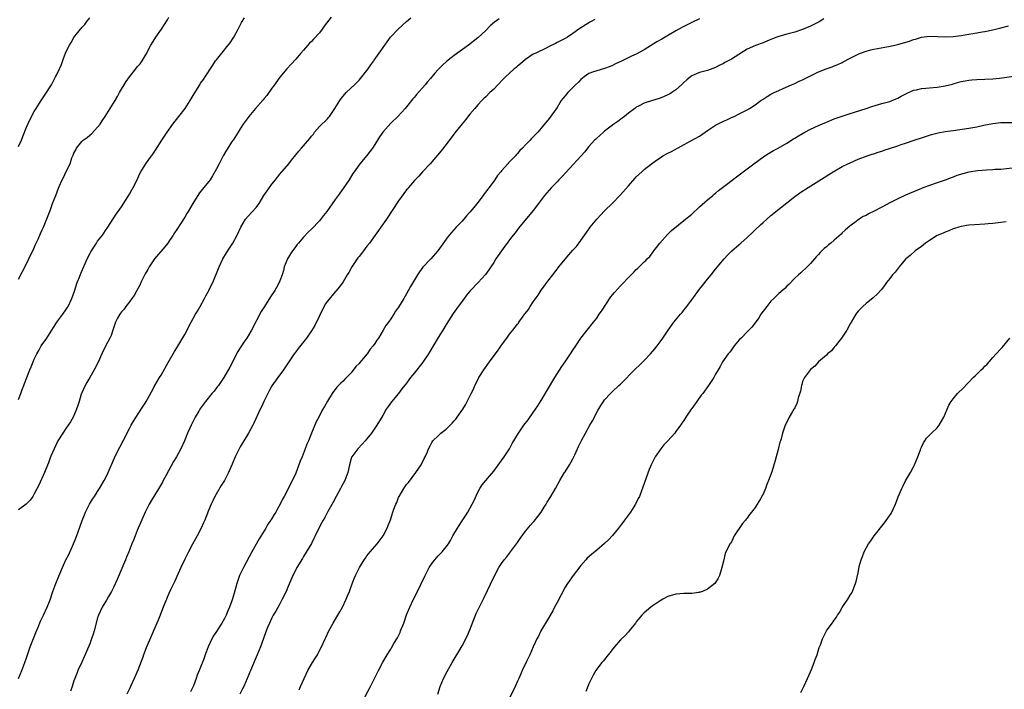
# Model space of a CAD drawing. Units: inches. Extents: x 2571000 to 2574000, y 1560000 to 1562156.
# Drawn here: x 2573507 to 2573756, y 1560104 to 1560273 of the extents above; entities that cross this region are included whole.
import ezdxf

# ---------------------------------------------------------------- set-up
doc = ezdxf.new("R2010")
doc.units = ezdxf.units.IN
doc.header["$MEASUREMENT"] = 0
doc.layers.add('LD25711560_10ft', color=140, linetype='Continuous')

msp = doc.modelspace()

# ---------------------------------------------------------------- linework, layer by layer
at = {"layer": 'LD25711560_10ft'}
for points, elevation in [([(2573585.92, 1560274.08), (2573584.23, 1560271.77), (2573583.71, 1560271), (2573583, 1560270.06), (2573581.52, 1560268.48), (2573581, 1560267.89), (2573580.52, 1560267.48), (2573580.08, 1560267), (2573579, 1560265.73), (2573578.34, 1560265), (2573577, 1560263.42), (2573575.82, 1560262.18), (2573574.73, 1560261), (2573573, 1560258.94), (2573571.37, 1560256.63), (2573571, 1560256.16), (2573569.72, 1560254.28), (2573569, 1560253.49), (2573568.79, 1560253.21), (2573566.86, 1560251), (2573565.2, 1560249), (2573565, 1560248.74), (2573563.75, 1560247), (2573563, 1560245.82), (2573562.5, 1560245), (2573561.2, 1560243), (2573561, 1560242.72), (2573559.55, 1560240.45), (2573558.71, 1560239), (2573557.64, 1560237), (2573557, 1560235.74), (2573555.99, 1560234.01), (2573555.38, 1560233), (2573555, 1560232.47), (2573553.82, 1560231), (2573553.43, 1560230.57), (2573553, 1560230.01), (2573552.53, 1560229.47), (2573551.03, 1560227), (2573549.87, 1560225), (2573549.53, 1560224.47), (2573549, 1560223.55), (2573548.09, 1560222.09), (2573547, 1560220.4), (2573546.44, 1560219.56), (2573546.09, 1560219), (2573545, 1560217.39), (2573544.72, 1560217), (2573543.97, 1560216.03), (2573541.35, 1560213), (2573541, 1560212.54), (2573539.98, 1560211), (2573539.66, 1560210.34), (2573539, 1560209.24), (2573538.74, 1560208.74), (2573537.92, 1560207), (2573537.65, 1560206.35), (2573536.88, 1560205), (2573536.22, 1560203.78), (2573535.63, 1560203), (2573535, 1560202.11), (2573534.11, 1560201), (2573533.68, 1560200.32), (2573533, 1560199.63), (2573532.75, 1560199.25), (2573532.57, 1560199), (2573532.05, 1560198.05), (2573531.52, 1560197), (2573531, 1560195.53), (2573530.85, 1560195), (2573530.38, 1560193.62), (2573530.11, 1560193), (2573529, 1560190.93), (2573528.04, 1560189), (2573527.09, 1560186.91), (2573526.14, 1560185), (2573525, 1560183.07), (2573524.25, 1560181.75), (2573523.84, 1560181), (2573523, 1560179.2), (2573522.86, 1560178.86), (2573522.29, 1560177), (2573522.03, 1560175.97), (2573521.69, 1560175), (2573520.81, 1560173), (2573520.14, 1560171.86), (2573519.59, 1560171), (2573519, 1560170.17), (2573518.21, 1560169), (2573516.95, 1560167), (2573515.98, 1560165), (2573515.19, 1560163.19), (2573515, 1560162.72), (2573514.55, 1560161.45), (2573513.9, 1560159.9), (2573513.55, 1560159), (2573512.18, 1560155.82), (2573511, 1560153.65), (2573510.61, 1560153), (2573509.96, 1560152.04), (2573508.95, 1560151.05), (2573507, 1560149.59)], 7530), ([(2573507, 1560207.86), (2573509, 1560211.72), (2573509.66, 1560213), (2573510.08, 1560213.92), (2573510.61, 1560215), (2573511.34, 1560216.66), (2573511.95, 1560217.95), (2573512.4, 1560219), (2573512.56, 1560219.44), (2573513, 1560220.32), (2573513.31, 1560221), (2573515, 1560225.26), (2573515.62, 1560227), (2573515.98, 1560228.02), (2573516.4, 1560229), (2573517.11, 1560230.89), (2573517.3, 1560231.3), (2573518.04, 1560233), (2573518.41, 1560233.59), (2573519.07, 1560235.07), (2573520.02, 1560237), (2573520.5, 1560238.5), (2573520.81, 1560239.19), (2573521, 1560239.69), (2573521.47, 1560240.53), (2573521.67, 1560241), (2573523, 1560242.66), (2573523.37, 1560243), (2573524.33, 1560243.67), (2573525, 1560244.26), (2573525.43, 1560244.57), (2573527, 1560246.23), (2573527.6, 1560247), (2573528.17, 1560247.83), (2573528.89, 1560249), (2573530.16, 1560251), (2573531.38, 1560253), (2573531.97, 1560254.03), (2573532.48, 1560255), (2573533, 1560255.91), (2573533.65, 1560257), (2573534.18, 1560257.82), (2573535, 1560259.01), (2573536.63, 1560261), (2573537, 1560261.49), (2573537.7, 1560262.3), (2573538.22, 1560263), (2573539.27, 1560264.73), (2573540.44, 1560267), (2573541, 1560267.92), (2573541.68, 1560269), (2573543.1, 1560271), (2573544.65, 1560273.35), (2573545, 1560274.05)], 7510), ([(2573507, 1560241.41), (2573507.76, 1560243), (2573508.09, 1560243.91), (2573509, 1560246.28), (2573509.86, 1560248.14), (2573511, 1560250.24), (2573511.46, 1560251), (2573512.75, 1560253), (2573514.1, 1560255), (2573515, 1560256.46), (2573515.31, 1560257), (2573516.39, 1560259), (2573516.6, 1560259.4), (2573517.36, 1560261), (2573517.86, 1560262.14), (2573518.41, 1560263.59), (2573518.9, 1560265), (2573519, 1560265.24), (2573519.87, 1560267), (2573520.33, 1560267.67), (2573521, 1560268.92), (2573521.24, 1560269.24), (2573522.64, 1560271), (2573522.81, 1560271.19), (2573523, 1560271.45), (2573523.77, 1560272.23), (2573524.3, 1560273), (2573524.63, 1560273.37), (2573525, 1560273.93)], 7500), ([(2573507, 1560177.5), (2573507.6, 1560179), (2573507.96, 1560180.04), (2573508.35, 1560181), (2573508.5, 1560181.5), (2573509.91, 1560185), (2573510.24, 1560185.76), (2573510.73, 1560187), (2573511, 1560187.63), (2573511.64, 1560189), (2573512.15, 1560189.84), (2573512.77, 1560191), (2573514.13, 1560193), (2573515.27, 1560194.73), (2573515.41, 1560195), (2573516.71, 1560197), (2573518.24, 1560199), (2573519, 1560200.13), (2573519.34, 1560200.66), (2573519.54, 1560201), (2573520.46, 1560203), (2573521.15, 1560204.85), (2573521.86, 1560207), (2573522.4, 1560208.4), (2573522.71, 1560209.29), (2573524.34, 1560213), (2573525, 1560214.31), (2573525.25, 1560214.75), (2573526.01, 1560215.99), (2573526.71, 1560217), (2573527, 1560217.45), (2573528.24, 1560219), (2573528.54, 1560219.46), (2573529, 1560220.18), (2573529.56, 1560221), (2573531.69, 1560224.31), (2573532.19, 1560225), (2573533, 1560226.16), (2573535, 1560229.34), (2573535.59, 1560230.41), (2573535.93, 1560231), (2573536.95, 1560233), (2573537.59, 1560234.41), (2573537.93, 1560235), (2573539, 1560236.79), (2573539.13, 1560237), (2573539.93, 1560238.07), (2573540.6, 1560239), (2573540.78, 1560239.22), (2573541.57, 1560240.43), (2573543.19, 1560243), (2573544.57, 1560245), (2573546.02, 1560247), (2573547.53, 1560249), (2573549.08, 1560251), (2573550.37, 1560253), (2573551.33, 1560254.67), (2573552.77, 1560257), (2573553, 1560257.35), (2573553.69, 1560258.31), (2573554.16, 1560259), (2573556.09, 1560261.91), (2573556.78, 1560263), (2573557, 1560263.31), (2573558.31, 1560265), (2573559.98, 1560267), (2573560.43, 1560267.57), (2573561.24, 1560268.76), (2573561.38, 1560269), (2573562.44, 1560271), (2573562.62, 1560271.38), (2573563.31, 1560272.69), (2573564.08, 1560273.92)], 7520), ([(2573507.05, 1560107), (2573507.87, 1560109), (2573508.59, 1560111), (2573509, 1560112.18), (2573509.26, 1560113), (2573509.98, 1560115), (2573511, 1560117.54), (2573511.4, 1560118.6), (2573511.98, 1560119.98), (2573512.55, 1560121.45), (2573513.29, 1560123), (2573514.21, 1560125), (2573515, 1560126.91), (2573515.72, 1560129), (2573516.44, 1560131), (2573517.16, 1560132.84), (2573517.42, 1560133.42), (2573518.08, 1560135), (2573519, 1560137), (2573519.69, 1560138.31), (2573520.93, 1560141), (2573521.52, 1560142.48), (2573522.07, 1560144.07), (2573523.09, 1560146.91), (2573523.65, 1560148.35), (2573523.92, 1560149), (2573524.93, 1560151.07), (2573525.72, 1560152.28), (2573526.16, 1560153), (2573527, 1560154.27), (2573527.46, 1560155), (2573528.68, 1560157), (2573529, 1560157.59), (2573529.69, 1560159), (2573531.22, 1560162.78), (2573531.32, 1560163), (2573532.57, 1560165.43), (2573533.44, 1560167), (2573535, 1560170.13), (2573535.45, 1560171), (2573536.02, 1560171.98), (2573538.02, 1560175), (2573539, 1560176.57), (2573539.25, 1560177), (2573539.57, 1560177.57), (2573540.56, 1560179.44), (2573541, 1560180.2), (2573541.28, 1560180.72), (2573541.46, 1560181), (2573542.01, 1560181.99), (2573542.64, 1560183), (2573543, 1560183.65), (2573544.82, 1560186.82), (2573546.39, 1560189.61), (2573547, 1560190.55), (2573549, 1560193.93), (2573550.64, 1560197), (2573551.74, 1560199), (2573552.18, 1560199.82), (2573552.87, 1560201), (2573553.98, 1560203), (2573554.33, 1560203.67), (2573555, 1560204.83), (2573555.09, 1560205), (2573555.7, 1560206.3), (2573556.05, 1560207), (2573557.66, 1560211), (2573558.64, 1560213), (2573559.51, 1560214.49), (2573560.28, 1560215.72), (2573561.13, 1560217), (2573562.22, 1560219), (2573563.15, 1560221), (2573564.33, 1560223), (2573565, 1560223.78), (2573567, 1560226.02), (2573567.74, 1560227), (2573568.98, 1560228.98), (2573569.82, 1560230.18), (2573570.36, 1560231), (2573571, 1560231.87), (2573571.89, 1560233), (2573572.4, 1560233.6), (2573573, 1560234.41), (2573575.23, 1560237), (2573575.93, 1560237.93), (2573577, 1560239.31), (2573577.8, 1560240.2), (2573578.44, 1560241), (2573579, 1560241.56), (2573580.61, 1560243.39), (2573581, 1560244), (2573581.46, 1560244.54), (2573581.79, 1560245), (2573583, 1560246.42), (2573585, 1560248.37), (2573585.3, 1560248.7), (2573585.52, 1560249), (2573586.88, 1560251), (2573588.11, 1560253), (2573588.48, 1560253.52), (2573589.4, 1560254.6), (2573589.78, 1560255), (2573591, 1560256.19), (2573591.86, 1560257), (2573593, 1560258.17), (2573593.74, 1560259), (2573595, 1560260.62), (2573595.28, 1560261), (2573595.96, 1560262.04), (2573596.69, 1560263), (2573596.81, 1560263.19), (2573598.11, 1560265), (2573599.49, 1560267), (2573600.13, 1560267.87), (2573600.91, 1560269), (2573602.84, 1560271), (2573605, 1560272.96), (2573606.11, 1560273.89)], 7540), ([(2573628.34, 1560273.66), (2573627.22, 1560272.78), (2573626.14, 1560271.86), (2573625, 1560270.71), (2573623, 1560268.87), (2573620.63, 1560267), (2573617, 1560264.36), (2573616.22, 1560263.78), (2573615.11, 1560262.89), (2573614.06, 1560261.94), (2573613, 1560260.81), (2573612.11, 1560259.89), (2573611, 1560258.54), (2573610.26, 1560257.74), (2573609.68, 1560257), (2573609, 1560256.17), (2573607.5, 1560254.5), (2573607, 1560253.83), (2573606.61, 1560253.39), (2573605, 1560251.45), (2573604.6, 1560251), (2573602.75, 1560249), (2573601, 1560247.25), (2573599.03, 1560244.97), (2573598.17, 1560243.83), (2573597.69, 1560243), (2573597, 1560241.87), (2573596.38, 1560241), (2573595.77, 1560240.23), (2573595, 1560239.14), (2573593.19, 1560237), (2573593, 1560236.75), (2573591.75, 1560235), (2573591.44, 1560234.56), (2573590.47, 1560233), (2573589, 1560230.8), (2573587.69, 1560229), (2573587, 1560228.01), (2573584.84, 1560225), (2573584.03, 1560223.97), (2573583, 1560222.64), (2573581, 1560220.53), (2573580.21, 1560219.79), (2573579, 1560218.51), (2573577.72, 1560217), (2573577.37, 1560216.63), (2573577, 1560216.15), (2573576.21, 1560215), (2573575.69, 1560214.31), (2573574.93, 1560213), (2573574.13, 1560211), (2573573.9, 1560210.1), (2573573.56, 1560209), (2573573, 1560207.42), (2573572.83, 1560207), (2573572.19, 1560205.81), (2573571.73, 1560205), (2573570.62, 1560203.38), (2573569.1, 1560201), (2573568.31, 1560199.69), (2573565.85, 1560195), (2573564.63, 1560193), (2573563.93, 1560191.93), (2573563.29, 1560191), (2573563, 1560190.51), (2573562.41, 1560189.59), (2573560.34, 1560185.66), (2573558.82, 1560183), (2573557.48, 1560181), (2573557.28, 1560180.72), (2573557, 1560180.39), (2573556.41, 1560179.59), (2573555.86, 1560179), (2573554.21, 1560177), (2573553, 1560175.29), (2573552.81, 1560175), (2573552.54, 1560174.54), (2573551.64, 1560173), (2573551, 1560171.82), (2573550.58, 1560171), (2573550.27, 1560170.27), (2573549.7, 1560169), (2573548.92, 1560167), (2573547.99, 1560165), (2573546.88, 1560163), (2573546.16, 1560161.84), (2573544.19, 1560158.19), (2573543.57, 1560157), (2573543.38, 1560156.62), (2573542.65, 1560155.36), (2573541.43, 1560153.43), (2573541, 1560152.71), (2573540.03, 1560151), (2573539, 1560149.01), (2573537, 1560144.37), (2573536.46, 1560143), (2573536.02, 1560141.98), (2573535.66, 1560141), (2573534.87, 1560139), (2573534.32, 1560137.68), (2573534.06, 1560137), (2573531.96, 1560132.04), (2573531, 1560129.95), (2573530.49, 1560129), (2573529.73, 1560127.73), (2573529.22, 1560126.78), (2573528.16, 1560125), (2573527.22, 1560123), (2573527, 1560122.36), (2573526.08, 1560119), (2573525.84, 1560118.16), (2573525.45, 1560117), (2573525, 1560115.76), (2573524.2, 1560113.8), (2573523, 1560111.12), (2573522.01, 1560109), (2573521.71, 1560108.29), (2573521.2, 1560107), (2573521, 1560106.4), (2573520.57, 1560105), (2573520.18, 1560103.82)], 7550), ([(2573652.52, 1560273.48), (2573651.62, 1560273), (2573651.23, 1560272.77), (2573651, 1560272.66), (2573648.78, 1560271.22), (2573648.5, 1560271), (2573647, 1560269.92), (2573645.6, 1560269), (2573645, 1560268.64), (2573643.89, 1560268.11), (2573643, 1560267.62), (2573642.56, 1560267.44), (2573641, 1560266.62), (2573640.26, 1560266.26), (2573637.62, 1560265), (2573637, 1560264.69), (2573635, 1560263.36), (2573633.75, 1560262.25), (2573633, 1560261.67), (2573632.64, 1560261.36), (2573632.2, 1560261), (2573631, 1560259.94), (2573629.97, 1560259), (2573629.51, 1560258.49), (2573628.04, 1560257), (2573627, 1560255.88), (2573626.04, 1560255), (2573625, 1560253.94), (2573624.51, 1560253.5), (2573623.99, 1560253), (2573623, 1560251.92), (2573622.2, 1560251), (2573621, 1560249.55), (2573619.88, 1560248.12), (2573619, 1560247.14), (2573617.14, 1560244.86), (2573615, 1560241.92), (2573613.72, 1560240.28), (2573612.82, 1560239.18), (2573610.96, 1560237.04), (2573609.05, 1560235), (2573608.09, 1560233.91), (2573607, 1560232.76), (2573605.51, 1560231), (2573605.28, 1560230.72), (2573605, 1560230.4), (2573603, 1560227.68), (2573599.94, 1560223), (2573598.51, 1560221), (2573597.87, 1560220.13), (2573597.09, 1560219), (2573595.67, 1560217), (2573595, 1560216.18), (2573594.12, 1560215), (2573593.6, 1560214.4), (2573593, 1560213.61), (2573592.72, 1560213.28), (2573591.21, 1560211), (2573590.41, 1560209.59), (2573590.03, 1560209), (2573589, 1560207.24), (2573588.09, 1560205.91), (2573587.16, 1560204.84), (2573587, 1560204.68), (2573585, 1560202.3), (2573584.48, 1560201.52), (2573584.16, 1560201), (2573583.15, 1560199), (2573583, 1560198.64), (2573581.84, 1560196.16), (2573581, 1560194.81), (2573579.75, 1560193), (2573577.66, 1560190.34), (2573577, 1560189.56), (2573576.61, 1560189), (2573575.29, 1560187), (2573573.95, 1560185), (2573572.46, 1560183), (2573571, 1560180.91), (2573570.33, 1560179.67), (2573569.94, 1560179), (2573569, 1560177.14), (2573568.38, 1560175.62), (2573568.06, 1560175), (2573566.46, 1560171.54), (2573566.14, 1560171), (2573565.06, 1560169), (2573563, 1560165.56), (2573562.69, 1560165), (2573561.72, 1560163), (2573561, 1560161.13), (2573560.06, 1560159), (2573559.02, 1560157), (2573558.22, 1560155.78), (2573556.61, 1560153), (2573556.09, 1560151.91), (2573555.67, 1560151), (2573555, 1560149.4), (2573554.33, 1560147.67), (2573554.02, 1560147), (2573553.72, 1560146.28), (2573553.1, 1560145), (2573552.09, 1560143), (2573551.72, 1560142.28), (2573550.92, 1560140.92), (2573549.93, 1560139), (2573549, 1560137.12), (2573548.04, 1560135), (2573547, 1560132.79), (2573546.45, 1560131.55), (2573545.42, 1560129.42), (2573545, 1560128.48), (2573544.57, 1560127.43), (2573544.36, 1560127), (2573543.4, 1560124.6), (2573542.8, 1560123), (2573542.27, 1560121.73), (2573541.98, 1560121), (2573539.27, 1560114.73), (2573538.59, 1560113), (2573538.39, 1560112.39), (2573537.13, 1560109.13), (2573536.18, 1560107), (2573535.26, 1560105), (2573535, 1560104.4), (2573534.36, 1560103)], 7560), ([(2573679, 1560273.61), (2573677, 1560272.74), (2573675, 1560271.71), (2573673.73, 1560271), (2573673, 1560270.57), (2573670.25, 1560269), (2573669.47, 1560268.53), (2573668.2, 1560267.8), (2573665, 1560265.82), (2573663, 1560264.73), (2573661.81, 1560264.19), (2573659.39, 1560263), (2573657.76, 1560262.24), (2573657, 1560261.85), (2573656.41, 1560261.59), (2573655, 1560261.06), (2573653, 1560260.52), (2573652.22, 1560260.22), (2573651, 1560259.8), (2573649.82, 1560259), (2573649, 1560258.33), (2573648.37, 1560257.63), (2573647.69, 1560257), (2573645.71, 1560255), (2573645, 1560254.16), (2573644.45, 1560253.55), (2573644.06, 1560253), (2573643, 1560251.26), (2573641, 1560248.47), (2573639, 1560245.98), (2573638.13, 1560245), (2573637.54, 1560244.46), (2573637, 1560243.84), (2573636.56, 1560243.44), (2573636.17, 1560243), (2573635, 1560241.78), (2573634.27, 1560241), (2573633.62, 1560240.38), (2573633, 1560239.58), (2573632.71, 1560239.29), (2573632.47, 1560239), (2573630.76, 1560237.24), (2573630.56, 1560237), (2573629, 1560235.27), (2573628.8, 1560235), (2573627.96, 1560234.04), (2573627.29, 1560233), (2573627, 1560232.62), (2573625.81, 1560231), (2573625.45, 1560230.55), (2573625, 1560229.9), (2573624.59, 1560229.41), (2573624.32, 1560229), (2573623, 1560227.24), (2573621.97, 1560225.97), (2573621, 1560224.8), (2573620.12, 1560223.88), (2573619, 1560222.55), (2573617.51, 1560221), (2573616.35, 1560219.65), (2573615.74, 1560219), (2573615, 1560218), (2573612.92, 1560215), (2573611.13, 1560213), (2573609.11, 1560210.89), (2573608.24, 1560209.76), (2573607.77, 1560209), (2573605.99, 1560206.01), (2573605, 1560204.15), (2573604.27, 1560203), (2573603, 1560200.82), (2573602.22, 1560199.78), (2573601.79, 1560199), (2573601, 1560197.86), (2573600.4, 1560197), (2573599.79, 1560196.21), (2573599.1, 1560195), (2573597.87, 1560193), (2573597.5, 1560192.5), (2573597, 1560191.63), (2573596.58, 1560191), (2573595.84, 1560190.16), (2573595.06, 1560189), (2573593.18, 1560186.82), (2573593, 1560186.57), (2573592.22, 1560185.78), (2573591, 1560184.2), (2573589.41, 1560182.59), (2573589, 1560182.12), (2573588.4, 1560181.6), (2573587.84, 1560181), (2573587.42, 1560180.58), (2573587, 1560180.02), (2573586.52, 1560179.48), (2573586.21, 1560179), (2573585, 1560177.06), (2573584.25, 1560175.75), (2573583.88, 1560175), (2573583.55, 1560174.45), (2573582.83, 1560173), (2573582.17, 1560171.83), (2573580.98, 1560169), (2573580.2, 1560167), (2573579.84, 1560166.16), (2573579.42, 1560165), (2573578.6, 1560163), (2573578.09, 1560161.91), (2573577.81, 1560161), (2573577, 1560158.91), (2573575, 1560154.74), (2573574.05, 1560153), (2573573.67, 1560152.33), (2573573.08, 1560151), (2573572.29, 1560149.71), (2573571.96, 1560149), (2573571.56, 1560148.44), (2573571, 1560147.43), (2573570.82, 1560147.18), (2573570.74, 1560147), (2573570, 1560146), (2573569.45, 1560145), (2573567.76, 1560142.24), (2573565.96, 1560139), (2573563.79, 1560135), (2573563, 1560133.32), (2573562.85, 1560133), (2573562.16, 1560131), (2573561.48, 1560128.52), (2573561, 1560126.87), (2573560.29, 1560125), (2573559.88, 1560124.12), (2573559.41, 1560123), (2573559, 1560122.17), (2573558.32, 1560121), (2573557.81, 1560120.19), (2573557, 1560118.85), (2573556.25, 1560117.75), (2573555.83, 1560117), (2573554.92, 1560115), (2573554.37, 1560113.63), (2573554.16, 1560113), (2573553.71, 1560111.71), (2573553, 1560109.83), (2573552.67, 1560109), (2573552.16, 1560107.84), (2573551.88, 1560107), (2573551.16, 1560105.16), (2573551, 1560104.78), (2573550.4, 1560103.6)], 7570), ([(2573710.36, 1560273.64), (2573709.14, 1560272.86), (2573707, 1560271.76), (2573705, 1560270.92), (2573703, 1560270.28), (2573701, 1560269.78), (2573699, 1560269.2), (2573698.5, 1560269), (2573697.4, 1560268.6), (2573697, 1560268.42), (2573695.97, 1560268.03), (2573695, 1560267.59), (2573693.1, 1560266.9), (2573691, 1560265.95), (2573687, 1560263.44), (2573686.7, 1560263.3), (2573686.17, 1560263), (2573685.39, 1560262.61), (2573685, 1560262.35), (2573684.05, 1560261.95), (2573683, 1560261.36), (2573681, 1560260.6), (2573679, 1560260.04), (2573677, 1560259.25), (2573676.65, 1560259), (2573675.78, 1560258.22), (2573675, 1560257.57), (2573674.73, 1560257.27), (2573674.44, 1560257), (2573673, 1560255.73), (2573671.98, 1560255), (2573671.38, 1560254.62), (2573671, 1560254.43), (2573670.01, 1560253.99), (2573669, 1560253.58), (2573665.48, 1560252.52), (2573665, 1560252.31), (2573663.56, 1560251.56), (2573663, 1560251.29), (2573662.59, 1560251), (2573661, 1560249.8), (2573660.02, 1560249), (2573659.44, 1560248.56), (2573658.3, 1560247.7), (2573657.3, 1560247), (2573655, 1560245.24), (2573654.71, 1560245), (2573653.83, 1560244.17), (2573653, 1560243.52), (2573652.75, 1560243.25), (2573652.47, 1560243), (2573651, 1560241.37), (2573650.7, 1560241), (2573649.98, 1560240.02), (2573648.1, 1560237.9), (2573645.21, 1560234.79), (2573644.24, 1560233.76), (2573643.48, 1560233), (2573643, 1560232.5), (2573641.6, 1560231), (2573639.86, 1560229), (2573638.29, 1560227), (2573637, 1560225.26), (2573633.25, 1560220.75), (2573632.38, 1560219.62), (2573631.95, 1560219), (2573631, 1560217.82), (2573630.43, 1560217), (2573629.81, 1560216.19), (2573628.96, 1560215.04), (2573628.16, 1560213.84), (2573627.56, 1560213), (2573627, 1560212.11), (2573626.24, 1560211), (2573625.79, 1560210.21), (2573624.94, 1560209.06), (2573623.09, 1560207), (2573621.12, 1560205), (2573621, 1560204.86), (2573620.15, 1560203.85), (2573619.51, 1560203), (2573617.6, 1560200.4), (2573616.79, 1560199.21), (2573615, 1560196.4), (2573614.19, 1560195), (2573613, 1560193.11), (2573610.5, 1560189), (2573609.11, 1560186.89), (2573607, 1560184.18), (2573606.01, 1560183), (2573605.57, 1560182.43), (2573605, 1560181.64), (2573603.83, 1560180.17), (2573602.94, 1560179), (2573601.15, 1560176.85), (2573600.31, 1560175.69), (2573599.87, 1560175), (2573599, 1560173.46), (2573597.51, 1560171), (2573597, 1560170.23), (2573596.11, 1560169), (2573595, 1560167.55), (2573594.52, 1560167), (2573593.81, 1560166.19), (2573592.66, 1560165), (2573591.17, 1560163), (2573591.11, 1560162.89), (2573591, 1560162.56), (2573590.56, 1560161), (2573590.14, 1560159), (2573589.39, 1560157), (2573588.53, 1560155.47), (2573588.31, 1560155), (2573587.19, 1560153), (2573586.46, 1560151.54), (2573585.15, 1560149.15), (2573584.37, 1560147.63), (2573583.93, 1560147), (2573583.63, 1560146.37), (2573582.88, 1560145), (2573581.94, 1560143), (2573581.62, 1560142.38), (2573581, 1560141.12), (2573579, 1560137.79), (2573578.68, 1560137.32), (2573577.28, 1560135), (2573577, 1560134.48), (2573576.27, 1560133), (2573575, 1560130.05), (2573574.57, 1560129), (2573573.62, 1560127), (2573573, 1560125.9), (2573571.97, 1560124.03), (2573571.34, 1560123), (2573571, 1560122.35), (2573570.35, 1560121), (2573569.92, 1560119.92), (2573569.56, 1560119), (2573568.9, 1560117.1), (2573568.12, 1560115), (2573567.31, 1560113), (2573565.59, 1560109), (2573564.77, 1560107), (2573563.89, 1560105), (2573563.61, 1560104.39), (2573562.89, 1560103)], 7580), ([(2573577.87, 1560104.13), (2573578.23, 1560105), (2573579.1, 1560107), (2573580.09, 1560109), (2573581, 1560110.6), (2573581.69, 1560111.69), (2573582.48, 1560113), (2573582.65, 1560113.35), (2573583, 1560114.05), (2573583.53, 1560115), (2573584.41, 1560117), (2573584.61, 1560117.39), (2573585.34, 1560119), (2573586.45, 1560121), (2573587.41, 1560122.59), (2573588.15, 1560123.85), (2573588.79, 1560125), (2573589.77, 1560127), (2573590.11, 1560127.89), (2573590.56, 1560129), (2573591, 1560130.27), (2573591.77, 1560132.23), (2573592.1, 1560133), (2573593.07, 1560135), (2573594.31, 1560137), (2573594.61, 1560137.39), (2573595, 1560137.96), (2573595.81, 1560139), (2573597.56, 1560141), (2573599.07, 1560143), (2573600.13, 1560145), (2573600.39, 1560145.61), (2573600.91, 1560147.09), (2573601.53, 1560149), (2573601.81, 1560149.81), (2573602.28, 1560151), (2573602.53, 1560151.47), (2573603, 1560152.71), (2573603.14, 1560153), (2573604.33, 1560155), (2573605, 1560156), (2573605.46, 1560156.54), (2573607.35, 1560159), (2573608.65, 1560161), (2573609.43, 1560162.57), (2573609.67, 1560163), (2573610.25, 1560164.25), (2573610.56, 1560165), (2573611, 1560165.92), (2573611.37, 1560166.63), (2573611.66, 1560167), (2573613, 1560168.28), (2573613.68, 1560169), (2573615, 1560170.01), (2573615.97, 1560171), (2573616.52, 1560171.48), (2573617, 1560172.07), (2573617.46, 1560172.54), (2573617.81, 1560173), (2573619.21, 1560175), (2573619.89, 1560176.11), (2573621, 1560178.36), (2573621.3, 1560179), (2573621.91, 1560180.09), (2573622.26, 1560181), (2573623.19, 1560182.81), (2573623.27, 1560183), (2573624.48, 1560185), (2573625.92, 1560187), (2573628.1, 1560189.9), (2573629, 1560191.21), (2573630.3, 1560193), (2573631, 1560193.94), (2573631.82, 1560195), (2573633, 1560196.51), (2573633.23, 1560196.77), (2573633.38, 1560197), (2573634.26, 1560198.26), (2573634.89, 1560199.11), (2573635, 1560199.28), (2573635.75, 1560200.25), (2573636.21, 1560201), (2573637, 1560202.18), (2573638.19, 1560203.81), (2573639, 1560205.13), (2573639.83, 1560206.17), (2573640.38, 1560207), (2573640.66, 1560207.34), (2573641, 1560207.83), (2573641.92, 1560209), (2573643, 1560210.43), (2573643.26, 1560210.74), (2573643.45, 1560211), (2573645, 1560212.95), (2573645.99, 1560214.01), (2573647, 1560215.2), (2573647.88, 1560216.12), (2573649, 1560217.63), (2573651, 1560220.51), (2573651.36, 1560221), (2573653, 1560223.05), (2573655, 1560225.15), (2573657, 1560227.11), (2573658.89, 1560229.11), (2573661, 1560231.49), (2573662.67, 1560233.33), (2573663, 1560233.71), (2573664.39, 1560235), (2573665, 1560235.54), (2573666.84, 1560237), (2573668.09, 1560237.91), (2573669, 1560238.55), (2573669.72, 1560239), (2573671, 1560239.72), (2573671.85, 1560240.15), (2573676.79, 1560242.79), (2573679, 1560244.02), (2573679.58, 1560244.42), (2573680.37, 1560245), (2573681, 1560245.4), (2573683, 1560246.74), (2573683.47, 1560247), (2573684.49, 1560247.51), (2573685, 1560247.79), (2573685.86, 1560248.14), (2573687, 1560248.7), (2573687.68, 1560249), (2573689, 1560249.64), (2573691, 1560250.66), (2573691.56, 1560251), (2573693, 1560251.92), (2573694.44, 1560253), (2573695, 1560253.37), (2573696.01, 1560253.99), (2573697, 1560254.57), (2573697.82, 1560255), (2573699, 1560255.57), (2573700.06, 1560256.06), (2573702.18, 1560257), (2573703, 1560257.33), (2573704.14, 1560257.86), (2573705, 1560258.23), (2573706.48, 1560259), (2573709, 1560260.26), (2573710.98, 1560261.02), (2573712.46, 1560261.54), (2573713, 1560261.75), (2573713.92, 1560262.08), (2573715, 1560262.63), (2573715.26, 1560262.74), (2573717, 1560263.7), (2573717.87, 1560264.13), (2573719, 1560264.74), (2573719.63, 1560265), (2573721, 1560265.47), (2573722.22, 1560265.78), (2573723, 1560265.95), (2573726.66, 1560266.66), (2573729, 1560267.17), (2573730.45, 1560267.55), (2573731.99, 1560268.01), (2573733, 1560268.4), (2573733.48, 1560268.52), (2573735, 1560269), (2573737, 1560269.22), (2573739.16, 1560269.17), (2573741, 1560269.09), (2573743, 1560269.19), (2573745, 1560269.46), (2573747, 1560269.78), (2573748.07, 1560269.93), (2573750.35, 1560270.35), (2573751, 1560270.44), (2573753, 1560270.88), (2573755, 1560271.38), (2573757, 1560271.85)], 7590), ([(2573593.82, 1560101), (2573595.92, 1560105), (2573597, 1560107.17), (2573597.89, 1560109), (2573599, 1560111.09), (2573600.09, 1560113), (2573601, 1560114.38), (2573601.23, 1560114.77), (2573601.81, 1560115.81), (2573602.69, 1560117.31), (2573603.34, 1560118.66), (2573603.48, 1560119), (2573604.27, 1560121), (2573605, 1560123.07), (2573605.78, 1560125), (2573606.76, 1560127), (2573607.54, 1560128.46), (2573609.66, 1560133), (2573610.69, 1560135), (2573611.6, 1560136.4), (2573612.11, 1560137), (2573613, 1560137.96), (2573614, 1560139), (2573615, 1560140.24), (2573615.55, 1560141), (2573616.12, 1560141.88), (2573616.7, 1560143), (2573617.88, 1560145), (2573618.31, 1560145.69), (2573619, 1560146.81), (2573619.9, 1560148.1), (2573620.46, 1560149), (2573621.6, 1560151), (2573622.06, 1560151.94), (2573623, 1560154.08), (2573623.51, 1560155), (2573624.08, 1560155.92), (2573624.97, 1560157), (2573625.91, 1560158.09), (2573627, 1560159.39), (2573629, 1560162.06), (2573629.64, 1560163), (2573630.95, 1560165.05), (2573631.66, 1560166.34), (2573633.22, 1560169), (2573634.62, 1560171), (2573635.67, 1560172.33), (2573637, 1560174.2), (2573638.13, 1560175.87), (2573639, 1560177.24), (2573642.4, 1560183), (2573643, 1560183.95), (2573644.19, 1560185.81), (2573645, 1560186.99), (2573646.4, 1560189), (2573647, 1560189.96), (2573647.72, 1560191), (2573649, 1560192.93), (2573652.16, 1560197), (2573653, 1560198.04), (2573653.65, 1560199), (2573654.21, 1560199.79), (2573656.6, 1560203.4), (2573657, 1560203.93), (2573657.49, 1560204.51), (2573659, 1560206.2), (2573659.4, 1560206.6), (2573661, 1560208.31), (2573661.68, 1560209), (2573662.35, 1560209.65), (2573663, 1560210.3), (2573663.37, 1560210.63), (2573665, 1560212.22), (2573665.41, 1560212.59), (2573665.77, 1560213), (2573666.38, 1560213.62), (2573667.25, 1560214.75), (2573667.41, 1560215), (2573668.12, 1560215.88), (2573668.97, 1560217), (2573670.86, 1560219.14), (2573671, 1560219.26), (2573671.87, 1560220.13), (2573675.45, 1560223), (2573676.26, 1560223.74), (2573677, 1560224.31), (2573679, 1560226.13), (2573681, 1560227.91), (2573682.34, 1560229), (2573682.68, 1560229.32), (2573683, 1560229.56), (2573683.76, 1560230.24), (2573685.77, 1560231.77), (2573688.27, 1560233.73), (2573689, 1560234.25), (2573689.98, 1560235), (2573692.67, 1560237), (2573695.18, 1560238.82), (2573696.38, 1560239.62), (2573697.63, 1560240.37), (2573698.79, 1560241), (2573701, 1560242.24), (2573702.71, 1560243.29), (2573703, 1560243.46), (2573703.94, 1560244.06), (2573705.56, 1560245), (2573707, 1560245.8), (2573709, 1560246.72), (2573711, 1560247.54), (2573713, 1560248.34), (2573715, 1560249.09), (2573717, 1560249.75), (2573718.07, 1560250.07), (2573721.02, 1560250.98), (2573722.51, 1560251.49), (2573725, 1560252.23), (2573727, 1560252.78), (2573727.6, 1560253), (2573728.6, 1560253.4), (2573729, 1560253.58), (2573729.91, 1560254.09), (2573731.22, 1560254.78), (2573733, 1560255.58), (2573733.73, 1560255.73), (2573735, 1560256.05), (2573736.13, 1560256.13), (2573737, 1560256.22), (2573739, 1560256.36), (2573741, 1560256.69), (2573742.84, 1560257.16), (2573743.3, 1560257.3), (2573745, 1560257.78), (2573746.01, 1560257.99), (2573747, 1560258.16), (2573747.76, 1560258.24), (2573749, 1560258.31), (2573751, 1560258.36), (2573753, 1560258.47), (2573754.67, 1560258.67), (2573759, 1560259.24)], 7600), ([(2573612.87, 1560103), (2573613.52, 1560105), (2573614.36, 1560107), (2573615.25, 1560108.75), (2573616.48, 1560111), (2573617, 1560111.92), (2573618.18, 1560113.82), (2573619, 1560115.21), (2573620.3, 1560117.7), (2573621, 1560119.31), (2573622.61, 1560123.39), (2573623.23, 1560124.77), (2573624.57, 1560127.43), (2573627, 1560132.57), (2573628.32, 1560135), (2573629, 1560136.08), (2573629.64, 1560137), (2573630.27, 1560137.73), (2573631, 1560138.64), (2573633, 1560141.35), (2573633.66, 1560142.34), (2573635, 1560144.18), (2573636.26, 1560145.74), (2573637, 1560146.49), (2573637.24, 1560146.77), (2573638.12, 1560147.88), (2573639, 1560149.03), (2573639.73, 1560150.27), (2573640.21, 1560151), (2573640.49, 1560151.51), (2573641.24, 1560152.76), (2573641.41, 1560153), (2573642, 1560154), (2573642.58, 1560155), (2573643.66, 1560157), (2573644.88, 1560159), (2573645, 1560159.18), (2573646.13, 1560161), (2573646.44, 1560161.56), (2573647, 1560162.53), (2573647.26, 1560163), (2573647.5, 1560163.5), (2573648.18, 1560165), (2573648.42, 1560165.58), (2573649.06, 1560166.94), (2573650.14, 1560169), (2573651.29, 1560171), (2573651.95, 1560172.05), (2573653.31, 1560174.69), (2573654.03, 1560175.97), (2573654.69, 1560177), (2573655, 1560177.4), (2573656.48, 1560179), (2573657, 1560179.48), (2573658.58, 1560181), (2573659, 1560181.38), (2573662.81, 1560185.19), (2573663.82, 1560186.18), (2573665, 1560187.35), (2573666.56, 1560189), (2573667.7, 1560190.3), (2573668.25, 1560191), (2573669, 1560192.03), (2573669.69, 1560193), (2573671.02, 1560195), (2573671.87, 1560196.13), (2573672.49, 1560197), (2573674.15, 1560199), (2573674.55, 1560199.45), (2573675, 1560200.03), (2573675.45, 1560200.55), (2573677, 1560202.68), (2573679, 1560205.38), (2573679.73, 1560206.27), (2573681, 1560207.88), (2573681.93, 1560209), (2573683, 1560210.36), (2573685.16, 1560213), (2573686.05, 1560213.95), (2573687.04, 1560214.96), (2573689, 1560216.63), (2573689.39, 1560217), (2573691, 1560218.41), (2573692.3, 1560219.7), (2573693, 1560220.32), (2573694.37, 1560221.63), (2573695, 1560222.2), (2573695.96, 1560223), (2573697, 1560223.94), (2573699, 1560225.58), (2573701, 1560227.16), (2573703, 1560228.72), (2573704.32, 1560229.68), (2573706.36, 1560231), (2573710.44, 1560233.56), (2573711.65, 1560234.35), (2573712.68, 1560235), (2573715, 1560236.31), (2573716.38, 1560237), (2573717, 1560237.29), (2573719, 1560238.16), (2573721.26, 1560239), (2573722.56, 1560239.44), (2573723, 1560239.57), (2573724.03, 1560239.97), (2573725, 1560240.25), (2573725.56, 1560240.44), (2573729, 1560241.55), (2573729.87, 1560241.87), (2573731, 1560242.23), (2573733.18, 1560243), (2573735, 1560243.61), (2573737, 1560244.27), (2573737.57, 1560244.43), (2573739.18, 1560244.82), (2573741, 1560245.15), (2573743, 1560245.46), (2573747, 1560246), (2573749, 1560246.35), (2573750.74, 1560246.74), (2573753, 1560247.2), (2573755, 1560247.42), (2573759, 1560247.48)], 7610), ([(2573757.88, 1560235.88), (2573755, 1560235.62), (2573753.54, 1560235.54), (2573753, 1560235.49), (2573751.43, 1560235.43), (2573749.27, 1560235.27), (2573747, 1560234.92), (2573745.48, 1560234.52), (2573743.95, 1560234.05), (2573743, 1560233.67), (2573742.5, 1560233.5), (2573741, 1560232.89), (2573739, 1560232.19), (2573737, 1560231.51), (2573735.6, 1560231), (2573735, 1560230.77), (2573733, 1560229.94), (2573731, 1560229.1), (2573729, 1560228.21), (2573727, 1560227.19), (2573725, 1560226.06), (2573723.04, 1560225.04), (2573721.62, 1560224.38), (2573721, 1560223.97), (2573720.32, 1560223.68), (2573719.28, 1560223), (2573718.19, 1560222.19), (2573717, 1560221.34), (2573715.73, 1560220.27), (2573715, 1560219.56), (2573714.73, 1560219.27), (2573713, 1560217.74), (2573712.12, 1560217), (2573711.49, 1560216.51), (2573711, 1560216.06), (2573710.42, 1560215.58), (2573709.85, 1560215), (2573709.41, 1560214.59), (2573709, 1560214.13), (2573708.45, 1560213.55), (2573707.99, 1560213), (2573707, 1560211.87), (2573706.13, 1560211), (2573704.52, 1560209.48), (2573703.95, 1560209), (2573703, 1560208.1), (2573701.48, 1560206.52), (2573701, 1560206.08), (2573700.47, 1560205.53), (2573699, 1560204.26), (2573697.7, 1560203), (2573697, 1560202.3), (2573695.94, 1560201), (2573694.47, 1560199), (2573693.92, 1560198.08), (2573693, 1560196.81), (2573692.21, 1560195.79), (2573691, 1560194.53), (2573689.44, 1560193), (2573689, 1560192.51), (2573687.74, 1560191), (2573687, 1560190.02), (2573686.58, 1560189.42), (2573686.23, 1560189), (2573684.8, 1560187), (2573684.15, 1560185.85), (2573683.64, 1560185), (2573683, 1560183.87), (2573682.54, 1560183), (2573681.22, 1560181), (2573679.76, 1560179), (2573679.42, 1560178.58), (2573678.26, 1560177), (2573677, 1560175.18), (2573676.86, 1560175), (2573675.51, 1560173), (2573675, 1560172.17), (2573674.5, 1560171.5), (2573674.17, 1560171), (2573673, 1560169.37), (2573672.71, 1560169), (2573670.96, 1560167), (2573669.99, 1560166.01), (2573669.17, 1560165), (2573667.75, 1560163), (2573667.48, 1560162.52), (2573667, 1560161.5), (2573666.74, 1560161), (2573666.22, 1560159.78), (2573664.69, 1560155.31), (2573663.77, 1560153), (2573663.49, 1560152.51), (2573662.76, 1560151), (2573661.5, 1560149), (2573661.28, 1560148.72), (2573660.05, 1560147), (2573659.59, 1560146.41), (2573659, 1560145.61), (2573658.72, 1560145.28), (2573658.51, 1560145), (2573657, 1560143.14), (2573655.96, 1560142.04), (2573655, 1560141.07), (2573653, 1560139.39), (2573651.68, 1560138.32), (2573650.63, 1560137.37), (2573650.26, 1560137), (2573649, 1560135.54), (2573647.02, 1560132.98), (2573645.63, 1560131), (2573645, 1560130.03), (2573643, 1560126.22), (2573642.38, 1560125), (2573641.9, 1560124.1), (2573640.06, 1560121), (2573639.69, 1560120.31), (2573638.92, 1560119), (2573638.28, 1560117.72), (2573637.89, 1560117), (2573636.96, 1560115), (2573636.08, 1560113), (2573635.31, 1560111.31), (2573634.21, 1560109), (2573633.81, 1560108.19), (2573633.31, 1560107), (2573633, 1560106.31), (2573632.38, 1560105), (2573631, 1560102.01)], 7620), ([(2573756.36, 1560222.36), (2573755, 1560222.16), (2573753, 1560221.92), (2573751.84, 1560221.84), (2573751, 1560221.77), (2573748.38, 1560221.62), (2573747, 1560221.49), (2573745, 1560221.17), (2573744.42, 1560221), (2573743.35, 1560220.65), (2573743, 1560220.56), (2573741.94, 1560220.06), (2573741, 1560219.76), (2573740.49, 1560219.51), (2573739, 1560218.87), (2573737, 1560217.66), (2573736.05, 1560217), (2573735, 1560216.14), (2573733.44, 1560215), (2573732.11, 1560213.89), (2573731.08, 1560213), (2573731, 1560212.91), (2573729.37, 1560211), (2573728.34, 1560209.66), (2573727.73, 1560209), (2573727, 1560208.01), (2573726.18, 1560207), (2573725.69, 1560206.31), (2573724.84, 1560205.16), (2573723.87, 1560204.13), (2573722.83, 1560203.17), (2573721, 1560201.74), (2573720.18, 1560201), (2573719.59, 1560200.41), (2573719, 1560199.77), (2573718.66, 1560199.34), (2573718.43, 1560199), (2573717.24, 1560197), (2573717.17, 1560196.83), (2573717, 1560196.57), (2573716.16, 1560195), (2573715, 1560193.22), (2573714.84, 1560193), (2573714.17, 1560192.17), (2573713.27, 1560191), (2573713.17, 1560190.83), (2573713, 1560190.67), (2573712.26, 1560189.74), (2573711.31, 1560189), (2573711, 1560188.7), (2573708.98, 1560187), (2573708.11, 1560185.9), (2573707, 1560185.03), (2573705.43, 1560183), (2573705, 1560182.06), (2573704.76, 1560181.24), (2573704.67, 1560181), (2573704.45, 1560179.55), (2573703.89, 1560177.89), (2573703.71, 1560177), (2573703.56, 1560176.44), (2573703, 1560175.38), (2573702.88, 1560175.12), (2573702.79, 1560175), (2573702.43, 1560174.43), (2573701.6, 1560173), (2573701.42, 1560172.58), (2573701, 1560171.82), (2573700.75, 1560171.25), (2573700.62, 1560171), (2573699.93, 1560169), (2573699.56, 1560167.56), (2573699.37, 1560167), (2573699.26, 1560166.74), (2573698.83, 1560164.83), (2573698.09, 1560162.09), (2573697.19, 1560159.19), (2573696.4, 1560157), (2573695.99, 1560156.01), (2573695.64, 1560155), (2573695, 1560153.57), (2573694.81, 1560153.19), (2573694.73, 1560153), (2573694.36, 1560152.36), (2573693.54, 1560151), (2573693, 1560150.22), (2573692.1, 1560149), (2573691.6, 1560148.4), (2573691, 1560147.52), (2573690.74, 1560147.26), (2573690.54, 1560147), (2573689.83, 1560146.17), (2573687.69, 1560143), (2573687, 1560141.52), (2573686.8, 1560141.2), (2573686.64, 1560141), (2573686.27, 1560140.27), (2573685.58, 1560139), (2573685.41, 1560138.59), (2573685, 1560136.67), (2573684.62, 1560135), (2573684.47, 1560134.47), (2573683.97, 1560133), (2573683.64, 1560132.36), (2573683, 1560131.21), (2573682.82, 1560131), (2573681, 1560129.58), (2573679.72, 1560129), (2573679.18, 1560128.82), (2573679, 1560128.78), (2573678.76, 1560128.76), (2573677, 1560128.5), (2573675, 1560128.43), (2573673, 1560128.29), (2573671, 1560127.68), (2573669.74, 1560127), (2573669, 1560126.63), (2573667, 1560125.27), (2573666.64, 1560125), (2573665, 1560123.58), (2573664.43, 1560123), (2573663, 1560121.29), (2573662.78, 1560121), (2573661.18, 1560119), (2573661, 1560118.82), (2573660.15, 1560117.85), (2573659, 1560116.76), (2573657.5, 1560115), (2573657, 1560114.38), (2573656.43, 1560113.57), (2573655.93, 1560113), (2573655, 1560111.83), (2573654.64, 1560111.36), (2573654.3, 1560111), (2573653.75, 1560110.25), (2573653, 1560109.33), (2573652.78, 1560109), (2573652.15, 1560107.85), (2573651.67, 1560107), (2573651, 1560105.65), (2573650.26, 1560103.74)], 7630), ([(2573704.53, 1560103.47), (2573705, 1560104.34), (2573705.28, 1560105), (2573706.2, 1560107), (2573707, 1560108.67), (2573707.25, 1560109.25), (2573707.93, 1560111), (2573708.16, 1560111.84), (2573708.67, 1560113), (2573709.2, 1560114.8), (2573709.49, 1560115.49), (2573709.98, 1560117), (2573710.31, 1560117.69), (2573711.04, 1560119), (2573712.48, 1560121), (2573712.72, 1560121.28), (2573713, 1560121.76), (2573713.53, 1560122.47), (2573713.82, 1560123), (2573714.29, 1560123.71), (2573715, 1560124.95), (2573716.42, 1560127), (2573717, 1560128.01), (2573717.39, 1560128.61), (2573717.57, 1560129), (2573717.9, 1560129.9), (2573718.36, 1560131), (2573718.52, 1560131.48), (2573719, 1560133.7), (2573719.29, 1560135.29), (2573719.77, 1560137), (2573720.15, 1560137.85), (2573720.57, 1560139), (2573721.65, 1560141), (2573722.19, 1560141.81), (2573723.07, 1560143), (2573725.71, 1560146.29), (2573727.34, 1560148.66), (2573727.91, 1560149.91), (2573728.44, 1560151), (2573729.15, 1560152.85), (2573730.03, 1560155), (2573730.35, 1560155.65), (2573731, 1560156.91), (2573732.23, 1560159), (2573733, 1560160.49), (2573733.28, 1560161), (2573734.11, 1560163), (2573734.75, 1560164.75), (2573734.87, 1560165.13), (2573735, 1560165.44), (2573735.51, 1560166.49), (2573735.84, 1560167), (2573736.29, 1560167.71), (2573737, 1560168.49), (2573737.53, 1560169), (2573739, 1560170.3), (2573739.5, 1560171), (2573740.68, 1560173), (2573741.51, 1560175), (2573741.93, 1560176.07), (2573742.48, 1560177), (2573743, 1560177.68), (2573744.14, 1560179), (2573745.59, 1560180.41), (2573746.57, 1560181.43), (2573747, 1560181.86), (2573748.05, 1560183), (2573748.54, 1560183.46), (2573749, 1560183.87), (2573750.11, 1560185), (2573750.58, 1560185.42), (2573751, 1560185.87), (2573751.59, 1560186.41), (2573752.07, 1560187), (2573753, 1560188.06), (2573753.88, 1560189), (2573755, 1560190.28), (2573755.35, 1560190.65), (2573757.32, 1560193)], 7640)]:
    msp.add_lwpolyline(points, dxfattribs=dict(at, elevation=elevation))

doc.saveas('drawing.dxf')
